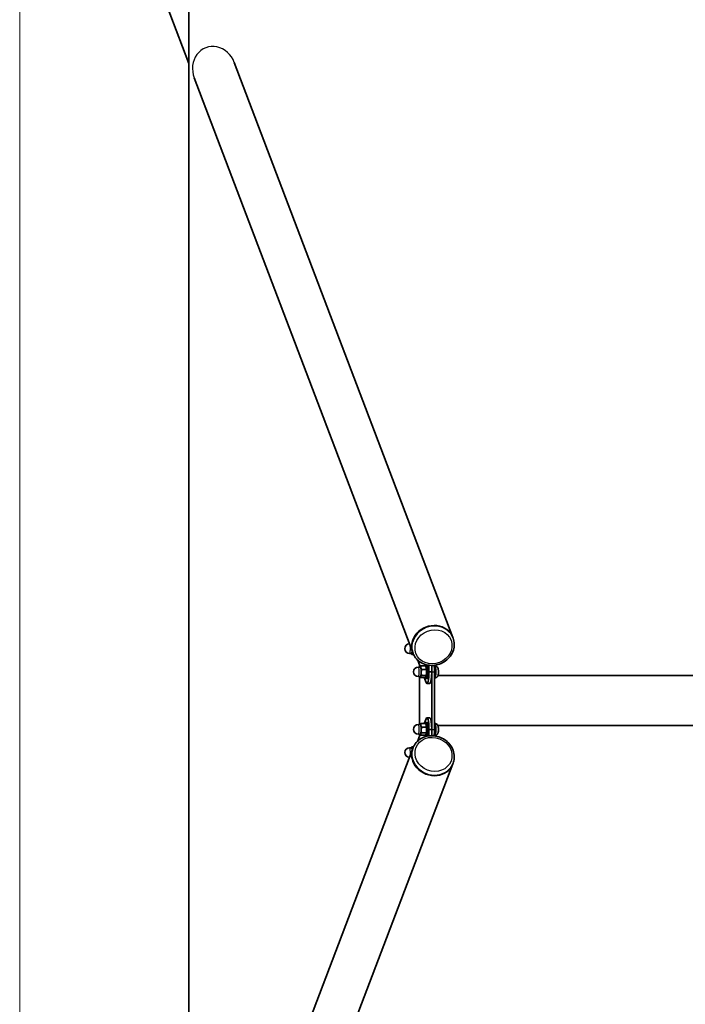
# Model space of a CAD drawing. Units: millimetres. Extents: x -2470 to 2680, y -3602 to 3898.
# Drawn here: x -2470 to -1289, y -390 to 1356 of the extents above; entities that cross this region are included whole.
import ezdxf

# ---------------------------------------------------------------- set-up
doc = ezdxf.new("R2010")
doc.units = ezdxf.units.MM
for name, color, linetype, lineweight in [('Geometria szkicu (ISO)', 7, 'Continuous', 18), ('Widoczne (ISO)', 7, 'Continuous', 35), ('Widoczne wąskie (ISO)', 7, 'Continuous', 25)]:
    doc.layers.add(name, color=color, linetype=linetype, lineweight=lineweight)

msp = doc.modelspace()

# ---------------------------------------------------------------- linework, layer by layer
at = {"layer": 'Geometria szkicu (ISO)', "color": 1}
msp.add_line((-2470, -1472.7), (-2470, 1769.5), dxfattribs=at)
at = {"layer": 'Widoczne (ISO)'}
for p, q in [((-2170, -3401.5), (-2170, 3698.5)), ((-2294.5, 1606), (-2170, 1278.7)), ((-2089.2, 1280.3), (-1701.3, 260.5)), ((-2160.3, 1253.2), (-1772.4, 233.5)), ((-1700.9, 259.4), (-1701.3, 260.5)), ((-1774.6, 232.1), (-1778.1, 232.1)), ((-1775.1, 232), (-1774.8, 231.4)), ((-1771.1, 230.3), (-1774.1, 230.3)), ((-1772, 232.3), (-1772.4, 233.5)), ((-1763.1, 218.3), (-1759.3, 208.3)), ((-1760.4, 211.2), (-1760.4, 208)), ((-1750.1, 209.8), (-1758, 209.8)), ((-1749.2, 211.5), (-1746.7, 211.5)), ((-1743.7, 199.5), (-1743.7, 211.1)), ((-1738.7, 199.5), (-1738.7, 210.8)), ((-1732.8, 210), (-1733.4, 210)), ((-1759, 208), (-1762.5, 208)), ((-1759.5, 208.1), (-1759.5, 208.1)), ((-1748.9, 193.1), (-1756.8, 193.1)), ((-1748.7, 203.4), (-1756.5, 203.4)), ((-1748.7, 207.4), (-1749.4, 208.6)), ((-1738.7, 199.5), (-1743.7, 199.5)), ((-1738.7, 97.4), (-1738.7, 199.5)), ((-1733.8, 199.5), (-1733.8, 97.4)), ((-1727.6, 192.9), (326.2, 192.9)), ((-1759, 191), (-1762.5, 191)), ((-1760.4, 191), (-1760.4, 105.9)), ((-1759.5, 190.9), (-1759.2, 190.3)), ((-1750.6, 189.2), (-1758.5, 189.2)), ((-1752.1, 189.2), (-1748.8, 180.6)), ((-1749.2, 187.5), (-1746.7, 187.5)), ((-1748.7, 191.6), (-1749.1, 190.9)), ((-1742.4, 178.9), (-1747.4, 178.9)), ((-1732.8, 189), (-1733.4, 189)), ((-1759, 105.9), (-1762.5, 105.9)), ((-1759.5, 106), (-1759.5, 106)), ((-1750.1, 107.7), (-1758, 107.7)), ((-1752.1, 107.7), (-1748.8, 116.3)), ((-1748.7, 105.3), (-1749.4, 106.5)), ((-1749.2, 109.4), (-1746.7, 109.4)), ((-1747.4, 118), (-1742.4, 118)), ((-1732.8, 107.9), (-1733.4, 107.9)), ((-1763.1, 78.6), (-1759.3, 88.6)), ((-1759, 88.9), (-1762.5, 88.9)), ((-1760.4, 88.9), (-1760.4, 85.7)), ((-1759.5, 88.8), (-1759.2, 88.2)), ((-1748.9, 91), (-1756.8, 91)), ((-1748.7, 101.3), (-1756.5, 101.3)), ((-1748.7, 89.5), (-1749.1, 88.8)), ((-1743.7, 97.4), (-1743.7, 85.8)), ((-1743.7, 97.4), (-1738.7, 97.4)), ((-1738.7, 97.4), (-1738.7, 86.1)), ((-1727.7, 104), (326.1, 104)), ((-1750.6, 87.1), (-1758.5, 87.1)), ((-1749.2, 85.4), (-1746.7, 85.4)), ((-1732.8, 86.9), (-1733.4, 86.9)), ((-2160.3, -956.3), (-1772.4, 63.4)), ((-1774.6, 64.8), (-1778.1, 64.8)), ((-1775.1, 64.9), (-1775.1, 64.9)), ((-1771.1, 66.6), (-1773.6, 66.6)), ((-1772, 64.6), (-1772.4, 63.4)), ((-2089.2, -983.4), (-1701.3, 36.4)), ((-1700.9, 37.5), (-1701.3, 36.4))]:
    msp.add_line(p, q, dxfattribs=at)
for centre, start, end in [((-1778.1, 240.6), 91.9528, 270), ((-1762.5, 199.5), 90, 270), ((-1762.5, 97.4), 90, 270), ((-1778.1, 56.3), 90, 268.0472)]:
    msp.add_arc(centre, 8.5, start, end, dxfattribs=at)
for centre, major_axis, ratio, start_param, end_param in [((-1736.9, 247), (35.6, 13.5), 0.895868, 0, 3.141593), ((-1736.9, 247), (35.6, 13.5), 0.895868, 0, 3.141593), ((-1774.6, 240.6), (0, -9), 0.173648, 5.948289, 6.663886), ((-1774.6, 240.6), (0, -8.5), 0.173648, 0, 0.999909), ((-1774.6, 240.6), (0, -9), 0.173648, 0.380701, 1.007882), ((-1761.2, 239.4), (0, -23.8), 0.173648, 5.659473, 5.803586), ((-1749.2, 199.5), (0, -12), 0.173648, 5.701448, 9.96577), ((-1746.7, 199.5), (0, -12), 0.173648, 0, 3.141593), ((-1736.8, 199.5), (0, -17.5), 0.173648, 1.570796, 2.291392), ((-1734.4, 199.5), (0, -12), 0.173648, 0.280479, 2.891423), ((-1759, 199.5), (0, 9), 0.173648, 5.616688, 6.618081), ((-1759, 199.5), (0, 8.5), 0.173648, 3.141593, 6.283185), ((-1759, 199.5), (0, -9), 0.173648, 0.380701, 1.427898), ((-1759, 199.5), (0, 9), 0.173648, 4.569491, 5.616688), ((-1747.4, 200.2), (0, -21.3), 0.173648, 5.883907, 7.821279), ((-1749.2, 199.5), (0, 8.3), 0.173648, 3.451959, 5.972819), ((-1742.4, 200.2), (0, -21.3), 0.173648, 0, 1.538093), ((-1759, 199.5), (0, -9), 0.173648, 5.948289, 6.663886), ((-1759, 97.4), (0, 9), 0.173648, 5.616688, 6.618081), ((-1759, 97.4), (0, 8.5), 0.173648, 3.141593, 6.283185), ((-1749.2, 97.4), (0, -12), 0.173648, 5.701448, 9.96577), ((-1747.4, 96.7), (0, 21.3), 0.173648, 4.745092, 6.682463), ((-1749.2, 97.4), (0, 8.3), 0.173648, 3.451959, 5.972819), ((-1746.7, 97.4), (0, -12), 0.173648, 0, 3.141593), ((-1742.4, 96.7), (0, 21.3), 0.173648, 4.745092, 6.283185), ((-1734.4, 97.4), (0, -12), 0.173648, 0.25017, 2.861113), ((-1759, 97.4), (0, -9), 0.173648, 5.948289, 6.663886), ((-1759, 97.4), (0, -9), 0.173648, 0.380701, 1.427898), ((-1759, 97.4), (0, 9), 0.173648, 4.569491, 5.616688), ((-1736.8, 97.4), (0, -17.5), 0.173648, 0.850201, 1.570796), ((-1761.2, 57.5), (0, 23.8), 0.173648, 0.479599, 0.623713), ((-1736.9, 49.9), (-35.6, 13.5), 0.895868, 0, 3.141593), ((-1736.9, 49.9), (-35.6, 13.5), 0.895868, 0, 3.141593), ((-1774.6, 56.3), (0, 9), 0.173648, 5.616688, 6.618081), ((-1774.6, 56.3), (0, 8.5), 0.173648, 5.283276, 6.283185), ((-1774.6, 56.3), (0, 9), 0.173648, 5.275303, 5.616688)]:
    msp.add_ellipse(centre, major_axis=major_axis, ratio=ratio, start_param=start_param, end_param=end_param, dxfattribs=at)
for points, knots in [([(-1700.9, 259.4), (-1699.6, 256), (-1698.9, 252.3), (-1698.7, 245), (-1699.3, 241.3), (-1701.6, 234.1), (-1703.4, 230.6), (-1708.1, 224.2), (-1710.9, 221.4), (-1717.4, 216.6), (-1721.1, 214.6), (-1728.8, 211.9), (-1732.8, 211.1), (-1740.9, 210.7), (-1745, 211.1), (-1752.6, 213.1), (-1756.2, 214.7), (-1762.6, 218.9), (-1765.4, 221.5), (-1769.5, 226.9), (-1770.9, 229.5), (-1772, 232.3)], [3.271835, 3.271835, 3.271835, 3.271835, 3.582895, 3.582895, 3.896259, 3.896259, 4.214768, 4.214768, 4.538101, 4.538101, 4.864269, 4.864269, 5.19124, 5.19124, 5.517149, 5.517149, 5.839889, 5.839889, 6.157515, 6.157515, 6.413427, 6.413427, 6.413427, 6.413427]), ([(-1732.8, 189), (-1732.2, 189), (-1731.7, 189.1), (-1730.7, 189.4), (-1730.2, 189.7), (-1729.4, 190.2), (-1729.1, 190.5), (-1728.5, 191.2), (-1728.3, 191.6), (-1727.8, 192.4), (-1727.7, 192.7), (-1727.3, 194.1), (-1727.1, 195), (-1726.9, 196.9), (-1726.9, 197.8), (-1726.8, 199.4), (-1726.8, 200.2), (-1726.9, 201.8), (-1727, 202.6), (-1727.2, 204.1), (-1727.3, 204.9), (-1727.7, 206.3), (-1727.9, 206.8), (-1728.5, 207.8), (-1728.7, 208), (-1729.3, 208.7), (-1729.9, 209.2), (-1731.2, 209.8), (-1731.8, 209.9), (-1732.6, 210), (-1732.7, 210), (-1732.8, 210)], [2.830226, 2.830226, 2.830226, 2.830226, 2.886728, 2.886728, 2.948816, 2.948816, 3.028676, 3.028676, 3.142359, 3.142359, 3.325826, 3.325826, 3.849281, 3.849281, 4.27046, 4.27046, 4.640595, 4.640595, 5.01593, 5.01593, 5.457599, 5.457599, 5.714709, 5.714709, 5.786884, 5.786884, 5.894311, 5.894311, 5.961198, 5.961198, 5.971819, 5.971819, 5.971819, 5.971819]), ([(-1732.8, 86.9), (-1732.2, 86.9), (-1731.7, 87), (-1730.7, 87.3), (-1730.2, 87.6), (-1729.4, 88.1), (-1729.1, 88.4), (-1728.5, 89.1), (-1728.3, 89.5), (-1727.8, 90.3), (-1727.7, 90.6), (-1727.3, 92), (-1727.1, 92.9), (-1726.9, 94.8), (-1726.9, 95.7), (-1726.8, 97.3), (-1726.8, 98.1), (-1726.9, 99.7), (-1727, 100.5), (-1727.2, 102), (-1727.3, 102.8), (-1727.7, 104.2), (-1727.9, 104.7), (-1728.5, 105.7), (-1728.7, 105.9), (-1729.3, 106.6), (-1729.9, 107.1), (-1731.2, 107.7), (-1731.8, 107.8), (-1732.6, 107.9), (-1732.7, 107.9), (-1732.8, 107.9)], [2.830226, 2.830226, 2.830226, 2.830226, 2.886728, 2.886728, 2.948816, 2.948816, 3.028676, 3.028676, 3.142359, 3.142359, 3.325826, 3.325826, 3.849281, 3.849281, 4.27046, 4.27046, 4.640595, 4.640595, 5.01593, 5.01593, 5.457599, 5.457599, 5.714709, 5.714709, 5.786884, 5.786884, 5.894311, 5.894311, 5.961198, 5.961198, 5.971819, 5.971819, 5.971819, 5.971819]), ([(-1772, 64.6), (-1770.7, 68), (-1768.8, 71.1), (-1764, 76.7), (-1761.1, 79.1), (-1754.6, 83), (-1750.9, 84.4), (-1743.3, 86), (-1739.2, 86.3), (-1731.2, 85.5), (-1727.2, 84.6), (-1719.6, 81.5), (-1716, 79.4), (-1709.7, 74.3), (-1707, 71.4), (-1702.6, 64.8), (-1700.9, 61.2), (-1699, 53.8), (-1698.6, 50), (-1699.1, 43.3), (-1699.8, 40.3), (-1700.9, 37.5)], [4.074873, 4.074873, 4.074873, 4.074873, 4.385934, 4.385934, 4.699298, 4.699298, 5.017807, 5.017807, 5.34114, 5.34114, 5.667308, 5.667308, 5.994278, 5.994278, 6.320188, 6.320188, 6.642927, 6.642927, 6.960553, 6.960553, 7.216466, 7.216466, 7.216466, 7.216466])]:
    msp.add_open_spline(points, degree=3, knots=knots, dxfattribs=at)
for points, weights in [([(-1774.1, 230.3), (-1774.5, 230.9), (-1774.8, 231.4)], [1, 1.01277575981, 1.01695077206]), ([(-1774.1, 232.2), (-1774.4, 231.3), (-1774.1, 230.3)], [1, 1.0379548493, 1]), ([(-1772.6, 234), (-1773.7, 233), (-1774.1, 232.2)], [1.00574726858, 1.03482274857, 1]), ([(-1759.5, 208.1), (-1759, 208.9), (-1758, 209.8)], [1.00842236172, 1.03313044241, 1]), ([(-1758, 209.8), (-1758.4, 208.1), (-1758, 206.6)], [1, 1.0379548493, 1]), ([(-1748.7, 203.4), (-1747.9, 206.6), (-1750.1, 209.8)], [1, 1.15470053838, 1]), ([(-1756.8, 193.1), (-1758, 192), (-1758.4, 191.1)], [1, 1.0379548493, 1]), ([(-1758, 206.6), (-1757.7, 205.1), (-1756.5, 203.4)], [1, 1.0379548493, 1]), ([(-1756.5, 203.4), (-1757.4, 200.6), (-1757.5, 198.2)], [1, 1.0379548493, 1]), ([(-1757.5, 198.2), (-1757.5, 195.8), (-1756.8, 193.1)], [1, 1.0379548493, 1]), ([(-1750.6, 189.2), (-1748.3, 191.1), (-1748.9, 193.1)], [1, 1.15470053838, 1]), ([(-1748.9, 193.1), (-1747.3, 198.2), (-1748.7, 203.4)], [1, 1.15470053838, 1]), ([(-1758.5, 189.2), (-1758.9, 189.8), (-1759.2, 190.3)], [1, 1.01277575981, 1.01695077206]), ([(-1758.4, 191.1), (-1758.8, 190.2), (-1758.5, 189.2)], [1, 1.0379548493, 1]), ([(-1759.5, 106), (-1759, 106.8), (-1758, 107.7)], [1.00842236172, 1.03313044241, 1]), ([(-1758, 107.7), (-1758.4, 106), (-1758, 104.5)], [1, 1.0379548493, 1]), ([(-1748.7, 101.3), (-1747.9, 104.5), (-1750.1, 107.7)], [1, 1.15470053838, 1]), ([(-1758.5, 87.1), (-1758.9, 87.7), (-1759.2, 88.2)], [1, 1.01277575981, 1.01695077206]), ([(-1758.4, 89), (-1758.8, 88.1), (-1758.5, 87.1)], [1, 1.0379548493, 1]), ([(-1756.8, 91), (-1758, 89.9), (-1758.4, 89)], [1, 1.0379548493, 1]), ([(-1758, 104.5), (-1757.7, 103), (-1756.5, 101.3)], [1, 1.0379548493, 1]), ([(-1756.5, 101.3), (-1757.4, 98.5), (-1757.5, 96.1)], [1, 1.0379548493, 1]), ([(-1757.5, 96.1), (-1757.5, 93.7), (-1756.8, 91)], [1, 1.0379548493, 1]), ([(-1750.6, 87.1), (-1748.3, 89), (-1748.9, 91)], [1, 1.15470053838, 1]), ([(-1748.9, 91), (-1747.3, 96.1), (-1748.7, 101.3)], [1, 1.15470053838, 1]), ([(-1775.1, 64.9), (-1774.7, 65.7), (-1773.6, 66.6)], [1.00842236172, 1.03313044241, 1]), ([(-1773.6, 66.6), (-1774, 64.9), (-1773.7, 63.4)], [1, 1.0379548493, 1]), ([(-1773.7, 63.4), (-1773.5, 62.6), (-1773.1, 61.7)], [1, 1.02030846278, 1.01888406833])]:
    msp.add_rational_spline(points, weights, degree=2, dxfattribs=at)
at = {"layer": 'Widoczne wąskie (ISO)'}
for p, q in [((-1738.7, 199.5), (-1733.8, 199.5)), ((-1738.7, 97.4), (-1733.8, 97.4))]:
    msp.add_line(p, q, dxfattribs=at)
for centre, major_axis, ratio, start_param, end_param in [((-2124.7, 1266.7), (-15.1, 39.7), 0.895868, 4.712389, 7.853982), ((-1736.4, 245.9), (35.6, 13.5), 0.895868, 0, 3.141593), ((-1778.1, 240.6), (0, -8.5), 0.173648, 0, 2.117466), ((-1732.8, 199.5), (0, 10.5), 0.173648, 3.141593, 6.283185), ((-1762.5, 199.5), (0, -8.5), 0.173648, 0, 3.141593), ((-1762.5, 97.4), (0, -8.5), 0.173648, 0, 3.141593), ((-1732.8, 97.4), (0, 10.5), 0.173648, 3.141593, 6.283185), ((-1736.4, 51), (-35.6, 13.5), 0.895868, 0, 3.141593), ((-1778.1, 56.3), (0, 8.5), 0.173648, 4.16572, 6.283185)]:
    msp.add_ellipse(centre, major_axis=major_axis, ratio=ratio, start_param=start_param, end_param=end_param, dxfattribs=at)
for centre, major_axis in [((-1735.7, 243.9), (-31.1, -11.8)), ((-1735.7, 53), (31.1, -11.8))]:
    msp.add_ellipse(centre, major_axis=major_axis, ratio=0.895868, dxfattribs=at)

doc.saveas('drawing.dxf')
